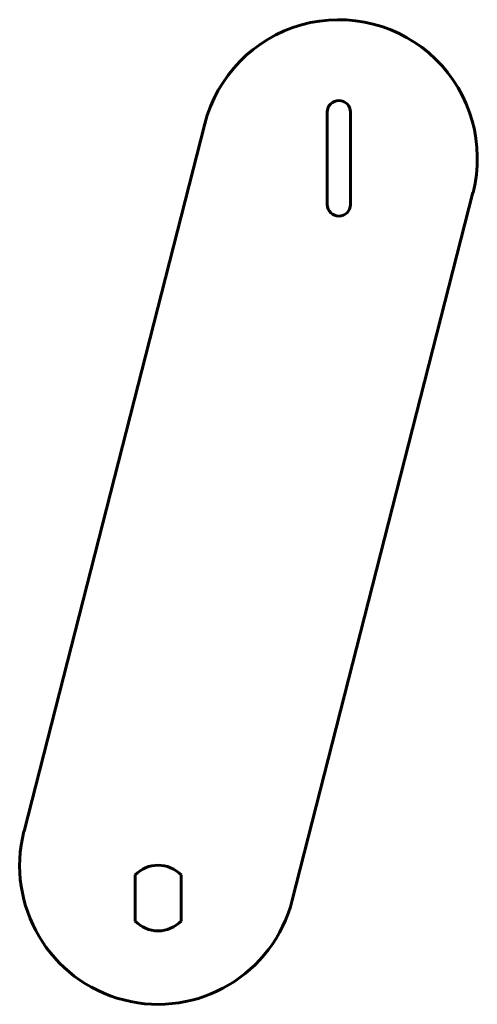
# Model space of a CAD drawing. Units: millimetres. Extents: x -30 to 69, y -30 to 183.
import ezdxf

# ---------------------------------------------------------------- set-up
doc = ezdxf.new("R2010")
doc.units = ezdxf.units.MM
doc.layers.get('0').update_dxf_attribs({"lineweight": 60, "true_color": 0x000000})

msp = doc.modelspace()

# ---------------------------------------------------------------- linework, layer by layer
for p, q in [((36.66, 143.07), (36.66, 163.07)), ((41.66, 143.07), (41.66, 163.07)), ((-29.06, 7.44), (10.1, 160.51)), ((29.06, -7.44), (68.22, 145.64)), ((-5, -2), (-5, -12)), ((5, -12), (5, -2))]:
    msp.add_line(p, q)
for centre, radius, start, end in [((39.16, 153.07), 30, 345.65, 165.65), ((39.16, 163.07), 2.5, 0, 180), ((39.16, 143.07), 2.5, 180, 0), ((0, 0), 30, 165.65, 345.65), ((0, -6.9), 7, 44.4153, 135.5847), ((0, -7.1), 7, 224.4153, 315.5847)]:
    msp.add_arc(centre, radius, start, end)

doc.saveas('drawing.dxf')
